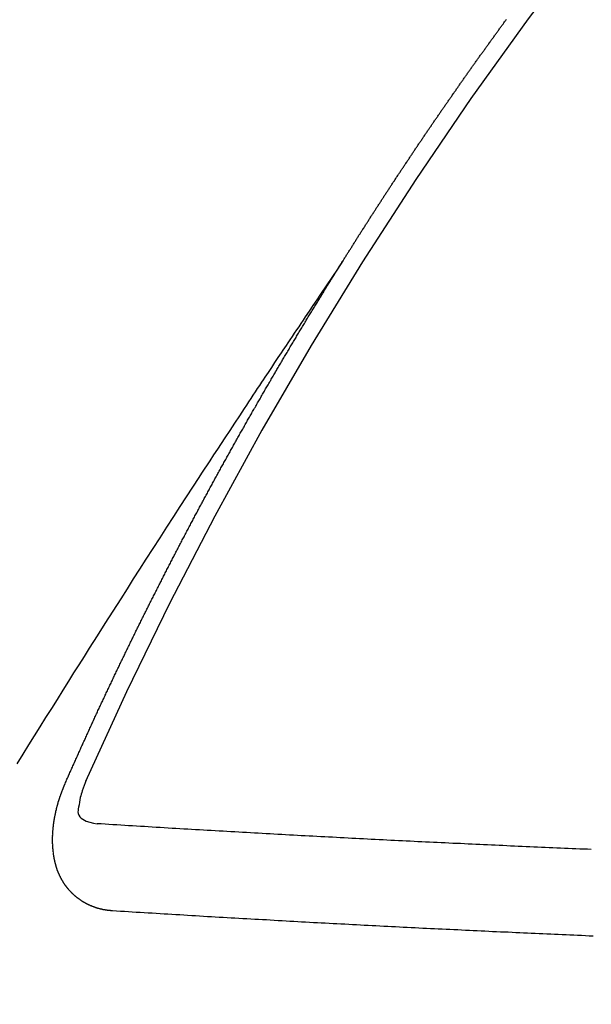
# Model space of a CAD drawing. Extents: x 83844 to 110317, y -13 to 8857.
# Drawn here: x 101942 to 101946, y 6886 to 6894 of the extents above; entities that cross this region are included whole.
import ezdxf

# ---------------------------------------------------------------- set-up
doc = ezdxf.new("R2010")
doc.units = 0
doc.header["$LTSCALE"] = 50
doc.header["$MEASUREMENT"] = 0
doc.linetypes.add('CENTER2', pattern=[1.125, 0.75, -0.125, 0.125, -0.125])
doc.linetypes.add('HIDDEN', pattern=[0.375, 0.25, -0.125])
doc.layers.get('0').update_dxf_attribs({"linetype": 'CONTINUOUS'})
doc.layers.add('150-機器', color=8, linetype='CONTINUOUS')
doc.layers.add('160-文字', color=254, linetype='CONTINUOUS')
doc.styles.add('KH001', font='txt')
doc.dimstyles.new('KH1xx030', dxfattribs={"dimscale": 30, "dimtxt": 2, "dimasz": 0.6, "dimexe": 0.3, "dimexo": 1.2, "dimgap": 0.5, "dimtad": 3, "dimdec": 1, "dimdsep": 46, "dimlunit": 6, "dimtxsty": 'KH001', "dimblk": 'DOT', "dimcen": 1, "dimdle": 1, "dimclrd": 256, "dimclre": 256, "dimclrt": 256, "dimadec": 0, "dimazin": 0, "dimtfac": 1, "dimtdec": 1, "dimtix": 1, "dimtmove": 2, "dimatfit": 3, "dimldrblk": 'CLOSEDBLANK', "dimfxl": 1, "dimtolj": 1, "dimtzin": 0, "dimlwd": -1, "dimlwe": -1, "dimarcsym": 0})

# ---------------------------------------------------------------- blocks, each defined once
blk = doc.blocks.new('F402_H')
at = {"layer": '150-機器', "color": 13, "linetype": 'CENTER2'}
blk.add_line((0, 0), (244.018, -170.8633), dxfattribs=at)
at = {"layer": '150-機器', "color": 13, "linetype": 'HIDDEN'}
for points in [[(217.0868, -153.9617), (217.0908, -153.956), (217.0948, -153.9502), (217.0974, -153.9448), (217.1014, -153.939), (217.1054, -153.9333), (217.1086, -153.927), (217.112, -153.9221), (217.116, -153.9164), (217.1192, -153.9101), (217.1227, -153.9052), (217.1267, -153.8995), (217.1298, -153.8932), (217.1333, -153.8883), (217.1373, -153.8826), (217.1405, -153.8763), (217.1439, -153.8714), (217.1479, -153.8657), (217.1511, -153.8594), (217.1545, -153.8545), (217.1585, -153.8488), (217.1617, -153.8425), (217.1657, -153.8368), (217.1692, -153.8319), (217.1723, -153.8256), (217.1763, -153.8198), (217.1798, -153.8149), (217.183, -153.8087), (217.187, -153.8029), (217.1904, -153.798), (217.1936, -153.7917), (217.1976, -153.786), (217.201, -153.7811), (217.2042, -153.7748), (217.2082, -153.7691), (217.2122, -153.7634), (217.2148, -153.7579), (217.2188, -153.7522), (217.2228, -153.7465), (217.2263, -153.7416), (217.2295, -153.7353), (217.2335, -153.7296), (217.2369, -153.7247), (217.2401, -153.7184), (217.2441, -153.7127), (217.2481, -153.7069), (217.2515, -153.702), (217.2547, -153.6957), (217.2587, -153.69), (217.2622, -153.6851), (217.2653, -153.6788), (217.2693, -153.6731), (217.2728, -153.6682), (217.2768, -153.6625), (217.28, -153.6562), (217.2834, -153.6513), (217.2874, -153.6456), (217.2906, -153.6393), (217.2946, -153.6336), (217.298, -153.6287), (217.302, -153.6229), (217.3052, -153.6167), (217.3087, -153.6118), (217.3127, -153.606), (217.3167, -153.6003), (217.3193, -153.5948), (217.3233, -153.5891), (217.3273, -153.5834), (217.3313, -153.5777), (217.3339, -153.5722), (217.3379, -153.5665), (217.3419, -153.5608), (217.3454, -153.5559), (217.3485, -153.5496), (217.3525, -153.5439), (217.3565, -153.5381), (217.36, -153.5332), (217.3632, -153.527), (217.3672, -153.5212), (217.3706, -153.5163), (217.3746, -153.5106), (217.3778, -153.5043), (217.3812, -153.4994), (217.3852, -153.4937), (217.3892, -153.488), (217.3924, -153.4817), (217.3959, -153.4768), (217.3999, -153.4711), (217.4039, -153.4654), (217.4073, -153.4605), (217.4105, -153.4542), (217.4145, -153.4484), (217.4179, -153.4435), (217.4219, -153.4378), (217.4251, -153.4315), (217.4291, -153.4258), (217.4326, -153.4209), (217.4366, -153.4152), (217.4406, -153.4095), (217.4432, -153.404), (217.4472, -153.3983), (217.4512, -153.3926), (217.4552, -153.3868), (217.4586, -153.3819), (217.4618, -153.3756), (217.4658, -153.3699), (217.4692, -153.365), (217.4732, -153.3593), (217.4773, -153.3536), (217.4799, -153.3481), (217.4839, -153.3424), (217.4879, -153.3367), (217.4919, -153.331), (217.4953, -153.3261), (217.4985, -153.3198), (217.5025, -153.314), (217.5059, -153.3091), (217.5099, -153.3034), (217.5139, -153.2977), (217.518, -153.292), (217.5206, -153.2865), (217.5246, -153.2808), (217.5286, -153.2751), (217.532, -153.2702), (217.536, -153.2645), (217.5392, -153.2582), (217.5432, -153.2524), (217.5466, -153.2475), (217.5506, -153.2418), (217.5546, -153.2361), (217.5581, -153.2312), (217.5613, -153.2249), (217.5653, -153.2192), (217.5687, -153.2143), (217.5727, -153.2086), (217.5767, -153.2029), (217.5807, -153.1971), (217.5841, -153.1922), (217.5873, -153.1859), (217.5913, -153.1802), (217.5948, -153.1753), (217.5988, -153.1696), (217.6028, -153.1639), (217.6068, -153.1582), (217.6094, -153.1527), (217.6134, -153.147), (217.6174, -153.1413), (217.6208, -153.1364), (217.6248, -153.1306), (217.6288, -153.1249), (217.6329, -153.1192), (217.6363, -153.1143), (217.6395, -153.108), (217.6435, -153.1023), (217.6469, -153.0974), (217.6509, -153.0917), (217.6549, -153.0859), (217.6589, -153.0802), (217.6624, -153.0753), (217.6664, -153.0696), (217.6695, -153.0633), (217.673, -153.0584), (217.677, -153.0527), (217.681, -153.047), (217.685, -153.0413), (217.6884, -153.0364), (217.6924, -153.0306), (217.6964, -153.0249), (217.6999, -153.02), (217.7031, -153.0137), (217.7071, -153.008), (217.7111, -153.0023), (217.7145, -152.9974), (217.7185, -152.9917), (217.7225, -152.9859), (217.7259, -152.981), (217.7299, -152.9753), (217.7339, -152.9696), (217.7374, -152.9647), (217.7406, -152.9584), (217.7446, -152.9527), (217.7486, -152.947), (217.752, -152.9421), (217.756, -152.9364), (217.76, -152.9306), (217.7634, -152.9257), (217.7675, -152.92), (217.7715, -152.9143), (217.7755, -152.9086), (217.7789, -152.9037), (217.7829, -152.898), (217.7861, -152.8917), (217.7895, -152.8868), (217.7935, -152.881), (217.7975, -152.8753), (217.8015, -152.8696), (217.805, -152.8647), (217.809, -152.859), (217.813, -152.8533), (217.8164, -152.8484), (217.8204, -152.8426), (217.8244, -152.8369), (217.8284, -152.8312), (217.8319, -152.8263), (217.8359, -152.8206), (217.8399, -152.8149), (217.8433, -152.81), (217.8473, -152.8042), (217.8505, -152.798), (217.8545, -152.7922), (217.8579, -152.7873), (217.8619, -152.7816), (217.8659, -152.7759), (217.8694, -152.771), (217.8734, -152.7653), (217.8774, -152.7596), (217.8814, -152.7538), (217.8848, -152.7489), (217.8888, -152.7432), (217.8928, -152.7375), (217.8968, -152.7318), (217.9003, -152.7269), (217.9043, -152.7212), (217.9083, -152.7154), (217.9117, -152.7105), (217.9157, -152.7048), (217.9197, -152.6991), (217.9237, -152.6934), (217.9271, -152.6885), (217.9311, -152.6828), (217.9351, -152.677), (217.9386, -152.6721), (217.9426, -152.6664), (217.9466, -152.6607), (217.9506, -152.655), (217.954, -152.6501), (217.958, -152.6444), (217.962, -152.6386), (217.9655, -152.6337), (217.9695, -152.628), (217.9735, -152.6223), (217.9775, -152.6166), (217.9809, -152.6117), (217.9849, -152.606), (217.9889, -152.6002), (217.9924, -152.5953), (217.9964, -152.5896), (218.0004, -152.5839), (218.0044, -152.5782), (218.0078, -152.5733), (218.0118, -152.5676), (218.0158, -152.5618), (218.0192, -152.5569), (218.0232, -152.5512), (218.0272, -152.5455), (218.0313, -152.5398), (218.0347, -152.5349), (218.0387, -152.5292), (218.0427, -152.5234), (218.0461, -152.5185), (218.0501, -152.5128), (218.0541, -152.5071), (218.0581, -152.5014), (218.0616, -152.4965), (218.0656, -152.4908), (218.0696, -152.485), (218.073, -152.4801), (218.077, -152.4744), (218.081, -152.4687), (218.085, -152.463), (218.0885, -152.4581), (218.0925, -152.4524), (218.0973, -152.4472), (218.1007, -152.4423), (218.1047, -152.4366), (218.1087, -152.4309), (218.1127, -152.4252), (218.1162, -152.4203), (218.1202, -152.4145), (218.1242, -152.4088), (218.1276, -152.4039), (218.1316, -152.3982), (218.1356, -152.3925), (218.1396, -152.3868), (218.1431, -152.3819), (218.1471, -152.3761), (218.1511, -152.3704), (218.1545, -152.3655), (218.1585, -152.3598), (218.1633, -152.3547), (218.1673, -152.3489), (218.1708, -152.344), (218.1748, -152.3383), (218.1788, -152.3326), (218.1822, -152.3277), (218.1862, -152.322), (218.1902, -152.3163), (218.1942, -152.3105), (218.1976, -152.3056), (218.2016, -152.2999), (218.2056, -152.2942), (218.2099, -152.2899), (218.2139, -152.2842), (218.2179, -152.2784), (218.2219, -152.2727), (218.2253, -152.2678), (218.2293, -152.2621), (218.2334, -152.2564), (218.2368, -152.2515), (218.2408, -152.2458), (218.2448, -152.24), (218.2496, -152.2349), (218.253, -152.23), (218.2571, -152.2243), (218.2611, -152.2186), (218.2645, -152.2136), (218.2685, -152.2079), (218.2725, -152.2022), (218.2765, -152.1965), (218.2799, -152.1916), (218.2848, -152.1864), (218.2888, -152.1807), (218.2922, -152.1758), (218.2962, -152.1701), (218.3002, -152.1644), (218.3042, -152.1587), (218.3076, -152.1538), (218.3116, -152.148), (218.3165, -152.1429), (218.3199, -152.138), (218.3239, -152.1323), (218.3279, -152.1266), (218.3313, -152.1217), (218.3353, -152.1159), (218.3393, -152.1102), (218.3442, -152.1051), (218.3476, -152.1002), (218.3516, -152.0945), (218.3556, -152.0887)], [(217.0908, -153.956), (217.0475, -154.0203), (217.0043, -154.0847), (216.961, -154.1491), (216.9178, -154.2135), (216.8883, -154.2574), (216.8588, -154.3012), (216.8293, -154.3451), (216.7998, -154.389), (216.7827, -154.4142), (216.7657, -154.4394), (216.7487, -154.4646), (216.7316, -154.4898), (216.7147, -154.5148), (216.6978, -154.5397), (216.6809, -154.5647), (216.664, -154.5898), (216.6514, -154.6086), (216.6388, -154.6275), (216.6262, -154.6464), (216.6136, -154.6653), (216.5883, -154.7032), (216.5629, -154.7412), (216.5375, -154.7791), (216.5122, -154.8171), (216.4996, -154.8359), (216.487, -154.8548), (216.4744, -154.8737), (216.4618, -154.8925), (216.445, -154.9177), (216.4283, -154.9428), (216.4116, -154.9679), (216.395, -154.9931), (216.3783, -155.0186), (216.3617, -155.0441), (216.3451, -155.0696), (216.3285, -155.0951), (216.291, -155.1519), (216.2533, -155.2086), (216.2156, -155.2653), (216.178, -155.3221), (216.1491, -155.3664), (216.1202, -155.4107), (216.0914, -155.4551), (216.0625, -155.4993), (216.041, -155.5318), (216.0195, -155.5642), (215.998, -155.5967), (215.9766, -155.6291), (215.9275, -155.7041), (215.8788, -155.7792), (215.8302, -155.8545), (215.7817, -155.9298), (215.7284, -156.0124), (215.6751, -156.095), (215.6218, -156.1776), (215.5686, -156.2603), (215.5197, -156.3365), (215.4708, -156.4128), (215.422, -156.4891), (215.3732, -156.5654), (215.3122, -156.6609), (215.2513, -156.7564), (215.1904, -156.852), (215.1298, -156.9478), (215.0896, -157.0115), (215.0495, -157.0754), (215.0094, -157.1392), (214.9693, -157.2031), (214.9253, -157.2733), (214.8812, -157.3435), (214.8372, -157.4138), (214.7933, -157.484), (214.7494, -157.5544), (214.7055, -157.6247), (214.6618, -157.6951), (214.6181, -157.7656), (214.5706, -157.8423)], [(214.9435, -157.9946), (214.9475, -157.9853), (214.9511, -157.9768), (214.9546, -157.9683), (214.9581, -157.9598), (214.9624, -157.9519), (214.9665, -157.9426), (214.97, -157.9341), (214.9735, -157.9256), (214.9771, -157.9171), (214.9806, -157.9086), (214.9855, -157.8999), (214.989, -157.8914), (214.9925, -157.8829), (214.996, -157.8744), (214.9995, -157.8659), (215.0044, -157.8571), (215.0079, -157.8486), (215.0115, -157.8402), (215.015, -157.8317), (215.0191, -157.8223), (215.0234, -157.8144), (215.0269, -157.8059), (215.0304, -157.7974), (215.0339, -157.7889), (215.0388, -157.7802), (215.0424, -157.7717), (215.0459, -157.7632), (215.0494, -157.7547), (215.0535, -157.7454), (215.0578, -157.7375), (215.0613, -157.729), (215.0648, -157.7205), (215.0683, -157.712), (215.0733, -157.7032), (215.0768, -157.6947), (215.0803, -157.6862), (215.0838, -157.6777), (215.0887, -157.669), (215.0922, -157.6605), (215.0957, -157.652), (215.1001, -157.6441), (215.1041, -157.6348), (215.1077, -157.6263), (215.1112, -157.6178), (215.1155, -157.6098), (215.1196, -157.6005), (215.1231, -157.592), (215.1274, -157.5841), (215.1315, -157.5748), (215.135, -157.5663), (215.1386, -157.5578), (215.1429, -157.5499), (215.147, -157.5406), (215.1505, -157.5321), (215.1548, -157.5241), (215.1583, -157.5156), (215.1624, -157.5063), (215.1668, -157.4984), (215.1703, -157.4899), (215.1744, -157.4806), (215.1787, -157.4727), (215.1822, -157.4642), (215.1857, -157.4557), (215.1906, -157.4469), (215.1941, -157.4384), (215.1976, -157.4299), (215.2026, -157.4212), (215.2061, -157.4127), (215.2096, -157.4042), (215.2139, -157.3963), (215.218, -157.387), (215.2215, -157.3785), (215.2258, -157.3705), (215.2299, -157.3612), (215.2343, -157.3533), (215.2378, -157.3448), (215.2419, -157.3355), (215.2462, -157.3276), (215.2497, -157.3191), (215.2532, -157.3106), (215.2581, -157.3018), (215.2616, -157.2933), (215.266, -157.2854), (215.2701, -157.2761), (215.2736, -157.2676), (215.2779, -157.2597), (215.282, -157.2504), (215.2863, -157.2424), (215.2898, -157.2339), (215.2939, -157.2246), (215.2983, -157.2167), (215.3018, -157.2082), (215.3067, -157.1995), (215.3102, -157.191), (215.3145, -157.183), (215.3186, -157.1737), (215.3221, -157.1652), (215.3265, -157.1573), (215.3305, -157.148), (215.3349, -157.1401), (215.3384, -157.1316), (215.3433, -157.1228), (215.3468, -157.1143), (215.3503, -157.1058), (215.3552, -157.0971), (215.3587, -157.0886), (215.3631, -157.0807), (215.3672, -157.0713), (215.3715, -157.0634), (215.375, -157.0549), (215.3799, -157.0462), (215.3834, -157.0377), (215.3883, -157.0289), (215.3918, -157.0204), (215.3962, -157.0125), (215.4003, -157.0032), (215.4046, -156.9953), (215.4081, -156.9868), (215.413, -156.978), (215.4165, -156.9695), (215.4209, -156.9616), (215.4249, -156.9523), (215.4293, -156.9444), (215.4334, -156.9351), (215.4377, -156.9271), (215.4412, -156.9186), (215.4461, -156.9099), (215.4496, -156.9014), (215.454, -156.8935), (215.458, -156.8842), (215.4624, -156.8762), (215.4665, -156.8669), (215.4708, -156.859), (215.4743, -156.8505), (215.4792, -156.8418), (215.4827, -156.8333), (215.4876, -156.8245), (215.4911, -156.816), (215.4955, -156.8081), (215.5004, -156.7994), (215.5039, -156.7909), (215.5088, -156.7821), (215.5123, -156.7736), (215.5166, -156.7657), (215.5207, -156.7564), (215.5251, -156.7485), (215.5291, -156.7391), (215.5335, -156.7312), (215.5378, -156.7233), (215.5419, -156.714), (215.5462, -156.7061), (215.5503, -156.6967), (215.5546, -156.6888), (215.559, -156.6809), (215.5631, -156.6716), (215.5674, -156.6637), (215.5715, -156.6543), (215.5758, -156.6464), (215.5801, -156.6385), (215.5842, -156.6292), (215.5886, -156.6213), (215.5926, -156.6119), (215.597, -156.604), (215.6019, -156.5953), (215.6054, -156.5868), (215.6097, -156.5789), (215.6138, -156.5695), (215.6181, -156.5616), (215.6231, -156.5529), (215.6266, -156.5444), (215.6315, -156.5356), (215.6358, -156.5277), (215.6393, -156.5192), (215.6442, -156.5105), (215.6486, -156.5025), (215.6526, -156.4932), (215.657, -156.4853), (215.6619, -156.4766), (215.6654, -156.4681), (215.6703, -156.4593), (215.6746, -156.4514), (215.6781, -156.4429), (215.683, -156.4342), (215.6874, -156.4262), (215.6915, -156.4169), (215.6958, -156.409), (215.7007, -156.4003), (215.7042, -156.3918), (215.7091, -156.383), (215.7134, -156.3751), (215.7175, -156.3658), (215.7219, -156.3579), (215.7262, -156.3499), (215.7303, -156.3406), (215.7346, -156.3327), (215.7395, -156.3239), (215.7438, -156.316), (215.7479, -156.3067), (215.7523, -156.2988), (215.7572, -156.29), (215.7607, -156.2815), (215.7656, -156.2728), (215.7699, -156.2649), (215.7748, -156.2561), (215.7783, -156.2476), (215.7832, -156.2389), (215.7876, -156.231), (215.7919, -156.223), (215.796, -156.2137), (215.8003, -156.2058), (215.8052, -156.1971), (215.8096, -156.1891), (215.8136, -156.1798), (215.818, -156.1719), (215.8229, -156.1632), (215.8272, -156.1552), (215.8313, -156.1459), (215.8356, -156.138), (215.8405, -156.1293), (215.8449, -156.1213), (215.849, -156.112), (215.8533, -156.1041), (215.8582, -156.0953), (215.8625, -156.0874), (215.8674, -156.0787), (215.8709, -156.0702), (215.8758, -156.0614), (215.8802, -156.0535), (215.8851, -156.0448), (215.8894, -156.0368), (215.8935, -156.0275), (215.8978, -156.0196), (215.9027, -156.0109), (215.9071, -156.0029), (215.912, -155.9942), (215.9155, -155.9857), (215.9204, -155.977), (215.9247, -155.969), (215.9296, -155.9603), (215.9339, -155.9524), (215.9389, -155.9436), (215.9424, -155.9351), (215.9473, -155.9264), (215.9516, -155.9185), (215.9565, -155.9097), (215.9608, -155.9018), (215.9657, -155.8931), (215.9698, -155.8837), (215.9742, -155.8758), (215.9791, -155.8671), (215.9834, -155.8592), (215.9883, -155.8504), (215.9926, -155.8425), (215.9975, -155.8337), (216.0019, -155.8258), (216.0059, -155.8165), (216.0103, -155.8086), (216.0152, -155.7998), (216.0195, -155.7919), (216.0244, -155.7832), (216.0288, -155.7752), (216.0337, -155.7665), (216.038, -155.7586), (216.0429, -155.7498), (216.047, -155.7405), (216.0513, -155.7326), (216.0562, -155.7239), (216.0605, -155.7159), (216.0654, -155.7072), (216.0698, -155.6993), (216.0747, -155.6905), (216.079, -155.6826), (216.0839, -155.6739), (216.0882, -155.6659), (216.0932, -155.6572), (216.0981, -155.6484), (216.1016, -155.6399), (216.1065, -155.6312), (216.1108, -155.6233), (216.1157, -155.6145), (216.12, -155.6066), (216.1249, -155.5979), (216.1293, -155.5899), (216.1342, -155.5812), (216.1391, -155.5725), (216.1434, -155.5645), (216.1483, -155.5558), (216.1526, -155.5479), (216.1576, -155.5391), (216.1619, -155.5312), (216.1668, -155.5225), (216.1711, -155.5145), (216.176, -155.5058), (216.1809, -155.4971), (216.1853, -155.4891), (216.1902, -155.4804), (216.1945, -155.4725), (216.1994, -155.4637), (216.2037, -155.4558), (216.2086, -155.4471), (216.2135, -155.4383), (216.2179, -155.4304), (216.2228, -155.4216), (216.2271, -155.4137), (216.232, -155.405), (216.2363, -155.3971), (216.2412, -155.3883), (216.2461, -155.3796), (216.2505, -155.3716), (216.2554, -155.3629), (216.2597, -155.355), (216.2646, -155.3462), (216.2689, -155.3383), (216.2739, -155.3296), (216.2788, -155.3208), (216.2831, -155.3129), (216.288, -155.3042), (216.2923, -155.2962), (216.2972, -155.2875), (216.3021, -155.2788), (216.3065, -155.2708), (216.3122, -155.2627), (216.3165, -155.2547), (216.3214, -155.246), (216.3263, -155.2373), (216.3307, -155.2293), (216.3356, -155.2206), (216.3399, -155.2127), (216.3448, -155.2039), (216.3497, -155.1952), (216.354, -155.1872), (216.3589, -155.1785), (216.3633, -155.1706), (216.369, -155.1624), (216.3739, -155.1537), (216.3782, -155.1457), (216.3831, -155.137), (216.3875, -155.1291), (216.3924, -155.1203), (216.3973, -155.1116), (216.4016, -155.1037), (216.4065, -155.0949), (216.4116, -155.0876), (216.4165, -155.0788), (216.4214, -155.0701), (216.4258, -155.0622), (216.4307, -155.0534), (216.435, -155.0455), (216.4399, -155.0368), (216.4456, -155.0286), (216.45, -155.0207), (216.4549, -155.0119), (216.4598, -155.0032), (216.4641, -154.9953), (216.469, -154.9865), (216.4733, -154.9786), (216.4791, -154.9704), (216.484, -154.9617), (216.4883, -154.9538), (216.4932, -154.945), (216.4975, -154.9371), (216.5024, -154.9283), (216.5082, -154.9202), (216.5125, -154.9122), (216.5174, -154.9035), (216.5223, -154.8948), (216.5266, -154.8868), (216.5324, -154.8787), (216.5367, -154.8707), (216.5416, -154.862), (216.5465, -154.8533), (216.5508, -154.8453), (216.5565, -154.8372), (216.5614, -154.8284), (216.5658, -154.8205), (216.5707, -154.8118), (216.5764, -154.8036), (216.5807, -154.7957), (216.5856, -154.7869), (216.59, -154.779), (216.5949, -154.7703), (216.6006, -154.7621), (216.6049, -154.7542), (216.6098, -154.7454), (216.6147, -154.7367), (216.6199, -154.7293), (216.6248, -154.7206), (216.6297, -154.7118), (216.634, -154.7039), (216.6397, -154.6957), (216.6441, -154.6878), (216.649, -154.6791), (216.6539, -154.6703), (216.659, -154.663), (216.6639, -154.6542), (216.6688, -154.6455), (216.674, -154.6381), (216.6789, -154.6294), (216.6838, -154.6207), (216.6881, -154.6127), (216.6938, -154.6046), (216.6987, -154.5958), (216.7031, -154.5879), (216.7088, -154.5797), (216.7137, -154.571), (216.718, -154.5631), (216.7229, -154.5543), (216.7281, -154.547), (216.733, -154.5382), (216.7379, -154.5295), (216.743, -154.5221), (216.7479, -154.5134), (216.7528, -154.5046), (216.758, -154.4973), (216.7629, -154.4886), (216.7678, -154.4798), (216.773, -154.4725), (216.7779, -154.4637), (216.7828, -154.455), (216.7879, -154.4476), (216.7928, -154.4389), (216.7977, -154.4301), (216.8029, -154.4228), (216.8078, -154.414), (216.8127, -154.4053), (216.8178, -154.3979), (216.8227, -154.3892), (216.8284, -154.381), (216.8328, -154.3731), (216.8377, -154.3644), (216.8434, -154.3562), (216.8477, -154.3483), (216.8526, -154.3395), (216.8584, -154.3314), (216.8627, -154.3234), (216.8684, -154.3153), (216.8733, -154.3065), (216.8776, -154.2986), (216.8834, -154.2904), (216.8883, -154.2817), (216.8934, -154.2743), (216.8983, -154.2656), (216.904, -154.2574), (216.9084, -154.2495), (216.9133, -154.2408), (216.919, -154.2326), (216.9233, -154.2247), (216.929, -154.2165), (216.9339, -154.2078), (216.9397, -154.1996), (216.944, -154.1917), (216.9489, -154.1829), (216.9546, -154.1747), (216.959, -154.1668), (216.9647, -154.1587), (216.9696, -154.1499), (216.9747, -154.1426), (216.9796, -154.1338), (216.9854, -154.1256), (216.9897, -154.1177), (216.9954, -154.1096), (217.0003, -154.1008), (217.0055, -154.0935), (217.0104, -154.0847), (217.0153, -154.076), (217.0204, -154.0686), (217.0253, -154.0599), (217.031, -154.0517), (217.0359, -154.043), (217.0411, -154.0356), (217.046, -154.0269), (217.0517, -154.0187), (217.056, -154.0108), (217.0618, -154.0026), (217.0667, -153.9939), (217.0718, -153.9865), (217.0767, -153.9778), (217.0824, -153.9696), (217.0868, -153.9617)], [(215.1058, -157.9685), (215.0981, -157.9885), (215.0905, -158.0084), (215.0832, -158.0284), (215.0761, -158.0486), (215.072, -158.0613), (215.068, -158.0741), (215.0643, -158.087), (215.0609, -158.1), (215.0569, -158.1187), (215.0539, -158.1375), (215.0511, -158.1565), (215.0478, -158.1761), (215.0453, -158.1885), (215.0434, -158.2009), (215.0427, -158.213), (215.0442, -158.2247), (215.0493, -158.2376), (215.0576, -158.2494), (215.0681, -158.26), (215.08, -158.2692), (215.1059, -158.2834), (215.1335, -158.2928), (215.1621, -158.2988), (215.1912, -158.3033)], [(215.31, -158.977), (215.3078, -158.9766), (215.3056, -158.9763), (215.3034, -158.976), (215.3006, -158.9765), (215.2976, -158.9756), (215.2954, -158.9753), (215.2932, -158.9749), (215.291, -158.9746), (215.2882, -158.9751), (215.286, -158.9748), (215.2838, -158.9744), (215.2808, -158.9735), (215.2786, -158.9732), (215.2764, -158.9729), (215.2736, -158.9734), (215.2714, -158.973), (215.2692, -158.9727), (215.2661, -158.9718), (215.2639, -158.9715), (215.2617, -158.9712), (215.2595, -158.9708), (215.2573, -158.9705), (215.2551, -158.9702), (215.2521, -158.9693), (215.2493, -158.9698), (215.2471, -158.9694), (215.2449, -158.9691), (215.2427, -158.9688), (215.2397, -158.9679), (215.2375, -158.9676), (215.2353, -158.9672), (215.2331, -158.9669), (215.2314, -158.9658), (215.2292, -158.9654), (215.2262, -158.9645), (215.224, -158.9642), (215.2218, -158.9639), (215.2196, -158.9636), (215.2166, -158.9627), (215.2143, -158.9623), (215.2127, -158.9612), (215.2105, -158.9609), (215.2083, -158.9605), (215.2053, -158.9596), (215.2031, -158.9593), (215.2014, -158.9582), (215.1992, -158.9578), (215.197, -158.9575), (215.194, -158.9566), (215.1924, -158.9555), (215.1902, -158.9551), (215.188, -158.9548), (215.1849, -158.9539), (215.1833, -158.9528), (215.1811, -158.9524), (215.1789, -158.9521), (215.1764, -158.9504), (215.1742, -158.9501), (215.1726, -158.9489), (215.1704, -158.9486), (215.1674, -158.9477), (215.1657, -158.9466), (215.1635, -158.9462), (215.1619, -158.9451), (215.1589, -158.9442), (215.1567, -158.9439), (215.155, -158.9427), (215.1528, -158.9424), (215.1504, -158.9407), (215.1482, -158.9403), (215.1465, -158.9392), (215.1443, -158.9389), (215.1419, -158.9372), (215.1397, -158.9368), (215.138, -158.9357), (215.1364, -158.9345), (215.1334, -158.9336), (215.1317, -158.9325), (215.1295, -158.9322), (215.1279, -158.931), (215.1249, -158.9301), (215.1232, -158.929), (215.1216, -158.9278), (215.1194, -158.9275), (215.117, -158.9258), (215.1153, -158.9247), (215.1131, -158.9243), (215.1115, -158.9232), (215.109, -158.9215), (215.1068, -158.9211), (215.1052, -158.92), (215.1036, -158.9189), (215.1011, -158.9171), (215.0989, -158.9168), (215.0973, -158.9157), (215.0956, -158.9145), (215.0932, -158.9128), (215.091, -158.9125), (215.0893, -158.9113), (215.0877, -158.9102), (215.0853, -158.9085), (215.0836, -158.9073), (215.082, -158.9062), (215.0798, -158.9059), (215.0773, -158.9041), (215.0757, -158.903), (215.0741, -158.9019), (215.0724, -158.9007), (215.07, -158.899), (215.0683, -158.8978), (215.0667, -158.8967), (215.0643, -158.895), (215.0626, -158.8938), (215.061, -158.8927), (215.0594, -158.8916), (215.0569, -158.8898), (215.0553, -158.8887), (215.0536, -158.8876), (215.052, -158.8864), (215.0496, -158.8847), (215.0479, -158.8835), (215.0463, -158.8824), (215.0447, -158.8813), (215.0422, -158.8795), (215.0406, -158.8784), (215.0389, -158.8773), (215.0373, -158.8761), (215.0354, -158.8736), (215.0338, -158.8724), (215.0322, -158.8713), (215.0305, -158.8701), (215.0281, -158.8684), (215.0264, -158.8673), (215.0254, -158.8653), (215.0237, -158.8642), (215.0213, -158.8625), (215.0197, -158.8613), (215.018, -158.8602), (215.017, -158.8582), (215.0145, -158.8565), (215.0129, -158.8554), (215.0112, -158.8542), (215.0102, -158.8522), (215.0077, -158.8505), (215.0061, -158.8494), (215.005, -158.8474), (215.0034, -158.8463), (215.0009, -158.8446), (214.9999, -158.8426), (214.9983, -158.8415), (214.9972, -158.8395), (214.9947, -158.8378), (214.9931, -158.8366), (214.992, -158.8347), (214.9904, -158.8335), (214.9893, -158.8316), (214.9869, -158.8299), (214.9858, -158.8279), (214.9842, -158.8268), (214.9826, -158.8256), (214.9807, -158.8231), (214.9791, -158.8219), (214.978, -158.82), (214.9764, -158.8188), (214.9753, -158.8169), (214.9734, -158.8143), (214.9718, -158.8132), (214.9707, -158.8112), (214.9691, -158.8101), (214.9672, -158.8075), (214.9656, -158.8064), (214.9645, -158.8044), (214.9634, -158.8025), (214.9618, -158.8013), (214.9599, -158.7988), (214.9589, -158.7968), (214.9572, -158.7957), (214.9562, -158.7937), (214.9551, -158.7918), (214.9527, -158.7901), (214.9516, -158.7881), (214.9505, -158.7861), (214.9495, -158.7842), (214.9478, -158.783), (214.9468, -158.7811), (214.9449, -158.7785), (214.9438, -158.7766), (214.9422, -158.7754), (214.9411, -158.7735), (214.9401, -158.7715), (214.9382, -158.769), (214.9371, -158.767), (214.9361, -158.7651), (214.9344, -158.7639), (214.9334, -158.762), (214.9323, -158.76), (214.9304, -158.7575), (214.9294, -158.7555), (214.9283, -158.7535), (214.9273, -158.7516), (214.9262, -158.7496), (214.9251, -158.7477), (214.9241, -158.7457), (214.9222, -158.7432), (214.9211, -158.7412), (214.9201, -158.7392), (214.919, -158.7373), (214.9179, -158.7353), (214.9169, -158.7334), (214.9158, -158.7314), (214.9148, -158.7294), (214.9129, -158.7269), (214.9118, -158.7249), (214.9108, -158.723), (214.9097, -158.721), (214.9086, -158.7191), (214.9076, -158.7171), (214.9071, -158.7143), (214.906, -158.7124), (214.905, -158.7104), (214.9039, -158.7084), (214.902, -158.7059), (214.901, -158.7039), (214.9005, -158.7012), (214.8994, -158.6992), (214.8983, -158.6972), (214.8973, -158.6953), (214.8968, -158.6925), (214.8957, -158.6905), (214.8947, -158.6886), (214.8936, -158.6866), (214.8931, -158.6838), (214.8921, -158.6819), (214.891, -158.6799), (214.8905, -158.6771), (214.8894, -158.6752), (214.8884, -158.6732), (214.8871, -158.6699), (214.886, -158.6679), (214.8855, -158.6651), (214.8845, -158.6632), (214.8834, -158.6612), (214.8829, -158.6584), (214.8818, -158.6565), (214.8814, -158.6537), (214.8803, -158.6517), (214.8798, -158.6489), (214.8787, -158.647), (214.8783, -158.6442), (214.8772, -158.6422), (214.8767, -158.6395), (214.8756, -158.6375), (214.8751, -158.6347), (214.8741, -158.6328), (214.8744, -158.6306), (214.8734, -158.6286), (214.8729, -158.6258), (214.8718, -158.6239), (214.8713, -158.6211), (214.8708, -158.6183), (214.8698, -158.6163), (214.8693, -158.6136), (214.8688, -158.6108), (214.8677, -158.6088), (214.8672, -158.606), (214.8667, -158.6033), (214.8657, -158.6013), (214.8652, -158.5985), (214.8647, -158.5958), (214.8636, -158.5938), (214.864, -158.5916), (214.8635, -158.5888), (214.863, -158.586), (214.8619, -158.5841), (214.8614, -158.5813), (214.8609, -158.5785), (214.8604, -158.5757), (214.8594, -158.5738), (214.8597, -158.5716), (214.8592, -158.5688), (214.8587, -158.566), (214.8582, -158.5632), (214.8578, -158.5605), (214.8567, -158.5585), (214.8562, -158.5557), (214.8565, -158.5535), (214.856, -158.5507), (214.8556, -158.548), (214.8551, -158.5452), (214.8546, -158.5424), (214.8541, -158.5396), (214.8544, -158.5374), (214.8539, -158.5346), (214.8534, -158.5319), (214.8529, -158.5291), (214.8524, -158.5263), (214.8528, -158.5241), (214.8523, -158.5213), (214.8518, -158.5185), (214.8513, -158.5158), (214.8516, -158.5136), (214.8511, -158.5108), (214.8507, -158.508), (214.8502, -158.5052), (214.8505, -158.503), (214.85, -158.5002), (214.8495, -158.4975), (214.849, -158.4947), (214.8493, -158.4925), (214.8489, -158.4897), (214.8484, -158.4869), (214.8487, -158.4847), (214.8488, -158.4811), (214.8483, -158.4783), (214.8478, -158.4756), (214.8481, -158.4734), (214.8476, -158.4706), (214.8471, -158.4678), (214.848, -158.4648), (214.8476, -158.462), (214.8471, -158.4592), (214.8474, -158.457), (214.8469, -158.4542), (214.847, -158.4506), (214.8473, -158.4484), (214.8468, -158.4457), (214.8463, -158.4429), (214.8472, -158.4399), (214.8467, -158.4371), (214.8471, -158.4349), (214.8466, -158.4321), (214.8467, -158.4285), (214.847, -158.4263), (214.8465, -158.4235), (214.8474, -158.4205), (214.8469, -158.4177), (214.8464, -158.4149), (214.8473, -158.4119), (214.8468, -158.4091), (214.8472, -158.4069), (214.8472, -158.4033), (214.8476, -158.4011), (214.8471, -158.3983), (214.8472, -158.3948), (214.8475, -158.3925), (214.8476, -158.389), (214.8479, -158.3867), (214.8474, -158.384), (214.8483, -158.3809), (214.8478, -158.3782), (214.8487, -158.3751), (214.8482, -158.3724), (214.8491, -158.3693), (214.8486, -158.3666), (214.8495, -158.3635), (214.849, -158.3608), (214.8499, -158.3577), (214.8494, -158.355), (214.8503, -158.3519), (214.8507, -158.3497), (214.8508, -158.3461), (214.8511, -158.3439), (214.8512, -158.3403), (214.8515, -158.3381), (214.8516, -158.3345), (214.8519, -158.3323), (214.852, -158.3287), (214.8529, -158.3257), (214.8532, -158.3235), (214.8533, -158.3199), (214.8536, -158.3177), (214.8537, -158.3141), (214.854, -158.3119), (214.8549, -158.3089), (214.855, -158.3053), (214.8553, -158.3031), (214.8562, -158.3001), (214.8563, -158.2965), (214.8566, -158.2943), (214.8575, -158.2912), (214.8576, -158.2876), (214.858, -158.2854), (214.8589, -158.2824), (214.8589, -158.2788), (214.8593, -158.2766), (214.8602, -158.2736), (214.8602, -158.27), (214.8606, -158.2678), (214.8615, -158.2648), (214.8624, -158.2617), (214.8625, -158.2581), (214.8628, -158.2559), (214.8637, -158.2529), (214.8638, -158.2493), (214.8647, -158.2463), (214.865, -158.2441), (214.8659, -158.2411), (214.8668, -158.238), (214.8669, -158.2344), (214.8678, -158.2314), (214.8681, -158.2292), (214.869, -158.2262), (214.8691, -158.2226), (214.87, -158.2196), (214.8709, -158.2166), (214.8712, -158.2143), (214.8721, -158.2113), (214.873, -158.2083), (214.8731, -158.2047), (214.874, -158.2017), (214.8749, -158.1987), (214.8758, -158.1956), (214.8761, -158.1934), (214.877, -158.1904), (214.8779, -158.1874), (214.878, -158.1838), (214.8789, -158.1808), (214.8798, -158.1777), (214.8807, -158.1747), (214.8816, -158.1717), (214.8825, -158.1687), (214.8834, -158.1657), (214.8837, -158.1634), (214.8846, -158.1604), (214.8855, -158.1574), (214.8864, -158.1544), (214.8873, -158.1514), (214.8882, -158.1483), (214.8891, -158.1453), (214.89, -158.1423), (214.8909, -158.1393), (214.891, -158.1357), (214.8919, -158.1326), (214.8928, -158.1296), (214.8945, -158.1272), (214.8954, -158.1241), (214.8963, -158.1211), (214.8972, -158.1181), (214.8981, -158.1151), (214.899, -158.1121), (214.8999, -158.109), (214.9008, -158.106), (214.9017, -158.103), (214.9026, -158.1), (214.9035, -158.0969), (214.905, -158.0931), (214.9059, -158.0901), (214.9068, -158.0871), (214.9085, -158.0846), (214.9094, -158.0816), (214.9103, -158.0786), (214.9112, -158.0755), (214.9121, -158.0725), (214.913, -158.0695), (214.9147, -158.067), (214.9162, -158.0632), (214.9171, -158.0602), (214.918, -158.0571), (214.9189, -158.0541), (214.9206, -158.0517), (214.9215, -158.0487), (214.9224, -158.0456), (214.9238, -158.0418), (214.9256, -158.0393), (214.9265, -158.0363), (214.9274, -158.0333), (214.9283, -158.0303), (214.93, -158.0278), (214.9314, -158.024), (214.9323, -158.021), (214.9332, -158.0179), (214.935, -158.0155), (214.9359, -158.0125), (214.9373, -158.0086), (214.9382, -158.0056), (214.9399, -158.0031), (214.9408, -158.0001), (214.9417, -157.9971), (214.9435, -157.9946)], [(219.0102, -158.5021), (218.9807, -158.5009), (218.9505, -158.5005), (218.9209, -158.4992), (218.8914, -158.498), (218.8618, -158.4968), (218.8322, -158.4956), (218.8026, -158.4943), (218.7731, -158.4931), (218.7435, -158.4919), (218.7139, -158.4906), (218.6843, -158.4894), (218.6539, -158.4876), (218.6243, -158.4864), (218.5948, -158.4852), (218.5652, -158.4839), (218.5356, -158.4827), (218.506, -158.4815), (218.4756, -158.4797), (218.4461, -158.4784), (218.4165, -158.4772), (218.3869, -158.476), (218.3573, -158.4747), (218.3269, -158.4729), (218.2974, -158.4717), (218.2678, -158.4705), (218.2382, -158.4693), (218.2078, -158.4674), (218.1782, -158.4662), (218.1487, -158.465), (218.1183, -158.4632), (218.0887, -158.462), (218.0591, -158.4607), (218.0295, -158.4595), (217.9991, -158.4577), (217.9696, -158.4565), (217.94, -158.4552), (217.9096, -158.4534), (217.88, -158.4522), (217.8496, -158.4504), (217.8195, -158.45), (217.7899, -158.4488), (217.7595, -158.447), (217.7299, -158.4457), (217.6995, -158.4439), (217.6699, -158.4427), (217.6404, -158.4415), (217.61, -158.4397), (217.5804, -158.4384), (217.55, -158.4366), (217.5204, -158.4354), (217.49, -158.4336), (217.4604, -158.4324), (217.4301, -158.4306), (217.4005, -158.4293), (217.3701, -158.4275), (217.3405, -158.4263), (217.3101, -158.4245), (217.2805, -158.4233), (217.2501, -158.4215), (217.2197, -158.4197), (217.1902, -158.4184), (217.1598, -158.4166), (217.1302, -158.4154), (217.0998, -158.4136), (217.0694, -158.4118), (217.0398, -158.4106), (217.0094, -158.4088), (216.9799, -158.4076), (216.9495, -158.4057), (216.9191, -158.4039), (216.8895, -158.4027), (216.8591, -158.4009), (216.8287, -158.3991), (216.7991, -158.3979), (216.7687, -158.3961), (216.7383, -158.3943), (216.7079, -158.3925), (216.6784, -158.3912), (216.648, -158.3894), (216.6176, -158.3876), (216.5872, -158.3858), (216.5576, -158.3846), (216.5272, -158.3828), (216.4968, -158.381), (216.4664, -158.3792), (216.436, -158.3774), (216.4064, -158.3762), (216.376, -158.3744), (216.3457, -158.3726), (216.3153, -158.3708), (216.2849, -158.369), (216.2545, -158.3672), (216.2249, -158.3659), (216.1945, -158.3641), (216.1641, -158.3623), (216.1337, -158.3605), (216.1033, -158.3587), (216.0729, -158.3569), (216.0425, -158.3551), (216.0121, -158.3533), (215.9817, -158.3515), (215.9513, -158.3497), (215.9209, -158.3479), (215.8914, -158.3467), (215.861, -158.3449), (215.8306, -158.3431), (215.8002, -158.3413), (215.7698, -158.3395), (215.7394, -158.3377), (215.709, -158.3359), (215.6786, -158.3341), (215.6482, -158.3323), (215.617, -158.3299), (215.5866, -158.3281), (215.5562, -158.3263), (215.5258, -158.3245), (215.4954, -158.3227), (215.465, -158.3209), (215.4346, -158.3191), (215.4042, -158.3173), (215.3738, -158.3155), (215.344, -158.3129), (215.3136, -158.3111), (215.2824, -158.3087), (215.252, -158.3069), (215.2216, -158.3051), (215.1912, -158.3033)], [(219.0237, -159.1715), (218.9936, -159.1711), (218.964, -159.1698), (218.9336, -159.168), (218.904, -159.1668), (218.8744, -159.1656), (218.8449, -159.1643), (218.8153, -159.1631), (218.7849, -159.1613), (218.7553, -159.1601), (218.7257, -159.1588), (218.6962, -159.1576), (218.6666, -159.1564), (218.6356, -159.1554), (218.606, -159.1542), (218.5765, -159.1529), (218.5461, -159.1511), (218.5165, -159.1499), (218.4869, -159.1487), (218.4565, -159.1469), (218.4269, -159.1456), (218.3974, -159.1444), (218.367, -159.1426), (218.3374, -159.1414), (218.3078, -159.1402), (218.2774, -159.1383), (218.2473, -159.1379), (218.2177, -159.1367), (218.1873, -159.1349), (218.1577, -159.1337), (218.1273, -159.1319), (218.0977, -159.1306), (218.0682, -159.1294), (218.0378, -159.1276), (218.0082, -159.1264), (217.9778, -159.1246), (217.9482, -159.1234), (217.9178, -159.1215), (217.8882, -159.1203), (217.8573, -159.1193), (217.8277, -159.1181), (217.7973, -159.1163), (217.7677, -159.1151), (217.7373, -159.1133), (217.7078, -159.112), (217.6774, -159.1102), (217.6478, -159.109), (217.6174, -159.1072), (217.587, -159.1054), (217.5574, -159.1042), (217.527, -159.1024), (217.4975, -159.1011), (217.4671, -159.0993), (217.4367, -159.0975), (217.4065, -159.0971), (217.3761, -159.0953), (217.3457, -159.0935), (217.3161, -159.0923), (217.2858, -159.0905), (217.2554, -159.0887), (217.2258, -159.0875), (217.1954, -159.0857), (217.165, -159.0839), (217.1354, -159.0826), (217.105, -159.0808), (217.0746, -159.079), (217.0442, -159.0772), (217.0147, -159.076), (216.9843, -159.0742), (216.9539, -159.0724), (216.9235, -159.0706), (216.8933, -159.0702), (216.8629, -159.0684), (216.8325, -159.0666), (216.8021, -159.0648), (216.7717, -159.063), (216.7413, -159.0612), (216.7118, -159.0599), (216.6814, -159.0581), (216.651, -159.0563), (216.6206, -159.0545), (216.5902, -159.0527), (216.5598, -159.0509), (216.5294, -159.0491), (216.499, -159.0473), (216.4694, -159.0461), (216.439, -159.0443), (216.4086, -159.0425), (216.3782, -159.0407), (216.3478, -159.0389), (216.3169, -159.0379), (216.2865, -159.0361), (216.2561, -159.0343), (216.2257, -159.0325), (216.1953, -159.0307), (216.1649, -159.0289), (216.1345, -159.0271), (216.1041, -159.0253), (216.0737, -159.0235), (216.0433, -159.0217), (216.0129, -159.0199), (215.9825, -159.0181), (215.9521, -159.0163), (215.9218, -159.0145), (215.8905, -159.0121), (215.8601, -159.0103), (215.8298, -159.0085), (215.7994, -159.0067), (215.769, -159.0049), (215.7386, -159.0031), (215.7082, -159.0013), (215.6778, -158.9995), (215.6466, -158.9971), (215.6162, -158.9953), (215.5852, -158.9943), (215.5548, -158.9925), (215.5244, -158.9907), (215.494, -158.9889), (215.4628, -158.9866), (215.4324, -158.9848), (215.402, -158.983), (215.3716, -158.9811), (215.3404, -158.9788), (215.31, -158.977)]]:
    blk.add_lwpolyline(points, dxfattribs=at)
blk.add_arc((243.7125, -170.6494), 31.2914, 133.88955, 156.11043, dxfattribs=at)
blk = doc.blocks.new('_ClosedBlank')
at = {"color": 0, "linetype": 'ByBlock', "lineweight": -2}
for p, q in [((-1, 0.16667), (0, 0)), ((-1, 0.16667), (-1, -0.16667)), ((0, 0), (-1, -0.16667))]:
    blk.add_line(p, q, dxfattribs=at)
blk = doc.blocks.new('_Dot')
at = {"color": 0, "linetype": 'ByBlock', "lineweight": -2}
blk.add_line((-0.5, 0), (-1, 0), dxfattribs=at)
at = {"color": 0, "linetype": 'ByBlock', "const_width": 0.5}
blk.add_lwpolyline([(-0.25, 0, 1), (0.25, 0, 1)], format="xyb", close=True, dxfattribs=at)

msp = doc.modelspace()

# ---------------------------------------------------------------- block references
at = {"layer": '150-機器'}
msp.add_blockref('F402_H', (101727.1543, 7045.647), dxfattribs=at)

# ---------------------------------------------------------------- leaders
at = {"layer": '160-文字', "annotation_type": 0, "has_hookline": 1, "hookline_direction": 0, "text_width": 1398.5787}
msp.add_leader([(101607.1616, 7052.8359), (102505.9259, 6103.2684), (102523.9259, 6103.2684)], dimstyle='KH1xx030', override={"dimgap": 0.5, "dimtad": 1}, dxfattribs=at)
at = {"layer": '160-文字'}
msp.add_leader([(101847.1616, 7045.4546), (102505.9259, 6103.2684)], dimstyle='KH1xx030', override={"dimgap": 0.5, "dimtad": 1}, dxfattribs=at)

doc.saveas('drawing.dxf')
